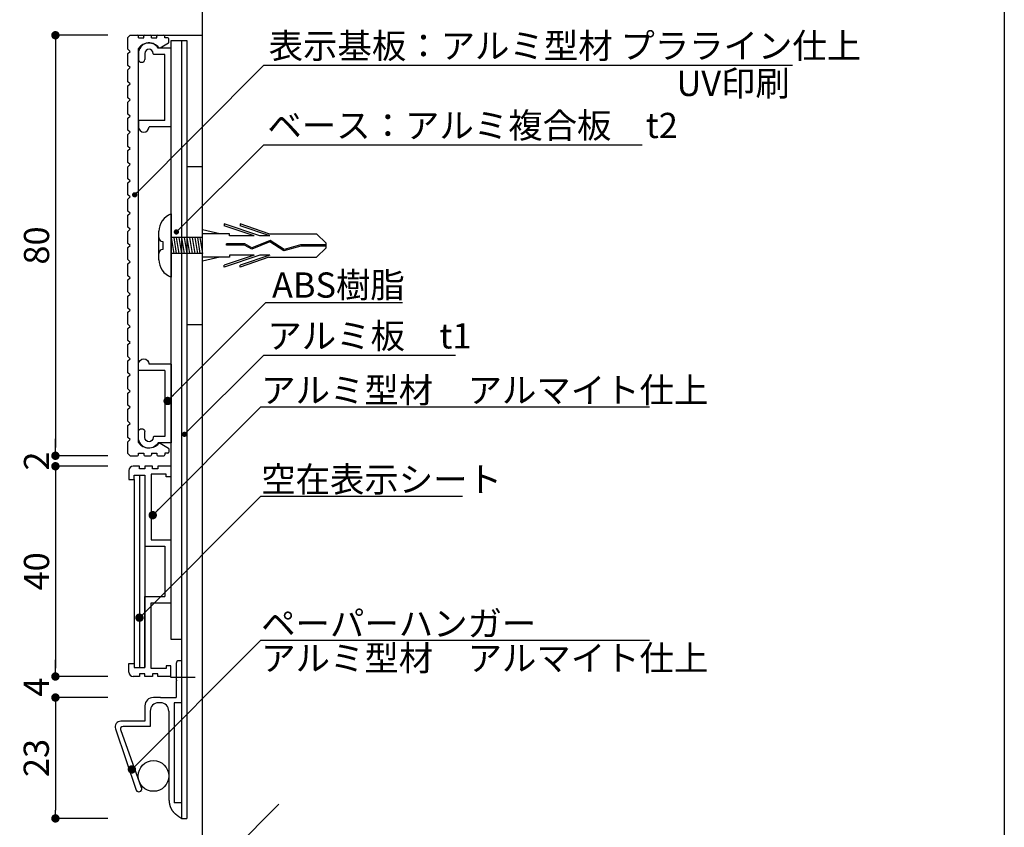
# Model space of a CAD drawing. Extents: x 290 to 570, y 1 to 193.
# Drawn here: x 477 to 570, y 46 to 123 of the extents above; entities that cross this region are included whole.
import ezdxf

# ---------------------------------------------------------------- set-up
doc = ezdxf.new("R2010")
doc.units = 0
doc.header["$MEASUREMENT"] = 0
doc.linetypes.add('DASHED2', pattern=[9.525, 6.35, -3.175])
doc.linetypes.add('HIDDEN', pattern=[0.375, 0.25, -0.125])
for name, color, linetype in [('100', 7, 'Continuous'), ('DIM', 2, 'Continuous'), ('MC1', 7, 'Continuous'), ('MC2', 3, 'HIDDEN'), ('OBJECT2', 5, 'Continuous'), ('寸法', 2, 'Continuous'), ('本体１', 7, 'Continuous'), ('本体２', 11, 'Continuous'), ('枠横ライン', 9, 'Continuous')]:
    doc.layers.add(name, color=color, linetype=linetype)
doc.styles.add('EXTFONT', font='txt', dxfattribs={"height": 3, "bigfont": 'extfont'})
doc.styles.get("Standard").update_dxf_attribs({"font": 'txt.shx', "bigfont": 'extfont.shx'})
doc.styles.add('角ゴ', font='txt.shx', dxfattribs={"bigfont": 'extfont.shx'})
doc.dimstyles.new('KITEI-1$7', dxfattribs={"dimtxt": 2.4, "dimasz": 0.5, "dimexe": 0, "dimexo": 1, "dimgap": 0.7, "dimtad": 2, "dimdec": 0, "dimrnd": 1, "dimzin": 0, "dimdsep": 46, "dimtxsty": 'EXTFONT', "dimblk1": 'DOT', "dimblk2": 'DOT', "dimsah": 1, "dimcen": 0.09, "dimclrd": 2, "dimclre": 2, "dimclrt": 2, "dimadec": 0, "dimazin": 0, "dimtfac": 1, "dimtdec": 4, "dimtofl": 0, "dimtmove": 0, "dimatfit": 0, "dimldrblk": 'DOT', "dimfxl": 1, "dimtolj": 1, "dimtzin": 0, "dimarcsym": 0})
doc.dimstyles.get("Standard").update_dxf_attribs({"dimtxt": 0.18, "dimasz": 0.18, "dimexe": 0.18, "dimexo": 0.0625, "dimgap": 0.09, "dimtad": 0, "dimtih": 1, "dimtoh": 1, "dimdec": 4, "dimzin": 0, "dimdsep": 46, "dimtxsty": 'STANDARD', "dimcen": 0.09, "dimadec": 0, "dimazin": 0, "dimtfac": 1, "dimtdec": 4, "dimtofl": 0, "dimtmove": 0, "dimatfit": 3, "dimfxl": 1, "dimtolj": 1, "dimtzin": 0, "dimarcsym": 0})
doc.dimstyles.new('STANDARD$0', dxfattribs={"dimtxt": 2.4, "dimasz": 0.4, "dimexe": 0, "dimexo": 2, "dimtad": 3, "dimdec": 0, "dimzin": 0, "dimdsep": 46, "dimtxsty": 'STANDARD', "dimblk1": 'DOT', "dimblk2": 'DOT', "dimsah": 1, "dimcen": 2.5, "dimclrd": 2, "dimclre": 2, "dimclrt": 2, "dimadec": 0, "dimazin": 0, "dimtfac": 1, "dimtdec": 4, "dimtofl": 0, "dimtmove": 0, "dimatfit": 3, "dimldrblk": 'DOT', "dimfxl": 1, "dimtolj": 1, "dimtzin": 0, "dimarcsym": 0})

# ---------------------------------------------------------------- blocks, each defined once
blk = doc.blocks.new('_DOT')
at = {"color": 0, "linetype": 'ByBlock'}
blk.add_line((-0.5, 0), (-1, 0), dxfattribs=at)
at = {"color": 0, "linetype": 'ByBlock', "const_width": 0.5}
blk.add_lwpolyline([(-0.25, 0, 1), (0.25, 0, 1)], format="xyb", close=True, dxfattribs=at)
blk = doc.blocks.new('*D13')
at = {"layer": 'DEFPOINTS', "color": 0}
for p in [(487, 121.471), (480.024, 81.471), (487.024, 81.471)]:
    blk.add_point(p, dxfattribs=at)
at = {"layer": '本体１', "color": 2}
for p, q in [((485, 121.471), (480.024, 121.471)), ((480.024, 120.671), (480.024, 82.271)), ((485.024, 81.471), (480.024, 81.471))]:
    blk.add_line(p, q, dxfattribs=at)
at = {"layer": '本体１', "color": 2, "xscale": 0.8, "yscale": 0.8, "zscale": 0.8}
for p, rotation in [((480.024, 121.471), 90), ((480.024, 81.471), 270)]:
    blk.add_blockref('_DOT', p, dxfattribs=dict(at, rotation=rotation))
at = {"layer": '本体１', "color": 2, "insert": (478.224, 101.471), "char_height": 2.4, "attachment_point": 5, "rotation": 90, "style": '角ゴ'}
blk.add_mtext('\\A1;80', dxfattribs=at)
blk = doc.blocks.new('*D14')
at = {"color": 2}
for p, q in [((485.024, 58.471), (480.024, 58.471)), ((480.024, 57.671), (480.024, 47.771)), ((485.024, 46.971), (480.024, 46.971))]:
    blk.add_line(p, q, dxfattribs=at)
at = {"layer": 'DEFPOINTS', "color": 0}
for p in [(487.024, 58.471), (480.024, 46.971), (487.024, 46.971)]:
    blk.add_point(p, dxfattribs=at)
at = {"color": 2, "xscale": 0.8, "yscale": 0.8, "zscale": 0.8}
for p, rotation in [((480.024, 58.471), 90), ((480.024, 46.971), 270)]:
    blk.add_blockref('_DOT', p, dxfattribs=dict(at, rotation=rotation))
at = {"color": 2, "insert": (478.199, 52.721), "char_height": 2.4, "attachment_point": 5, "rotation": 90, "style": '角ゴ'}
blk.add_mtext('\\A1;23', dxfattribs=at)
blk = doc.blocks.new('*D15')
at = {"layer": 'DEFPOINTS', "color": 0}
for p in [(487.024, 81.471), (480.024, 80.471), (487.024, 80.471)]:
    blk.add_point(p, dxfattribs=at)
at = {"layer": '本体１', "color": 2, "lineweight": -2}
for p, q in [((480.024, 82.271), (480.024, 83.071)), ((485.024, 81.471), (480.024, 81.471)), ((485.024, 80.471), (480.024, 80.471)), ((480.024, 79.671), (480.024, 78.871))]:
    blk.add_line(p, q, dxfattribs=at)
at = {"layer": '本体１', "color": 2, "lineweight": -2, "xscale": 0.8, "yscale": 0.8, "zscale": 0.8}
for p, rotation in [((480.024, 81.471), 270), ((480.024, 80.471), 90)]:
    blk.add_blockref('_DOT', p, dxfattribs=dict(at, rotation=rotation))
at = {"layer": '本体１', "color": 2, "insert": (478.224, 80.971), "char_height": 2.4, "attachment_point": 5, "rotation": 90, "style": '角ゴ'}
blk.add_mtext('\\A1;2', dxfattribs=at)
blk = doc.blocks.new('*D16')
at = {"layer": 'DEFPOINTS', "color": 0}
for p in [(487.024, 80.471), (480.024, 60.471), (487.024, 60.471)]:
    blk.add_point(p, dxfattribs=at)
at = {"layer": '本体１', "color": 2, "lineweight": -2}
for p, q in [((485.024, 80.471), (480.024, 80.471)), ((480.024, 79.671), (480.024, 61.271)), ((485.024, 60.471), (480.024, 60.471))]:
    blk.add_line(p, q, dxfattribs=at)
at = {"layer": '本体１', "color": 2, "lineweight": -2, "xscale": 0.8, "yscale": 0.8, "zscale": 0.8}
for p, rotation in [((480.024, 80.471), 90), ((480.024, 60.471), 270)]:
    blk.add_blockref('_DOT', p, dxfattribs=dict(at, rotation=rotation))
at = {"layer": '本体１', "color": 2, "insert": (478.224, 70.471), "char_height": 2.4, "attachment_point": 5, "rotation": 90, "style": '角ゴ'}
blk.add_mtext('\\A1;40', dxfattribs=at)
blk = doc.blocks.new('A$C57C34C9D')
at = {"layer": '本体１'}
for p, q in [((6.278, 15), (6.028, 15)), ((6.286, 15), (6.286, 11)), ((5.778, 14.75), (5.778, 13.175)), ((5.778, 13.075), (5.778, 11.5)), ((4.278, 11.5), (3.599, 11.5)), ((4.278, 11.5), (5.778, 11.5)), ((2.799, 10.7), (2.799, 9.25)), ((4.272, 11), (4.099, 11)), ((5.578, 11), (5.578, 1.496)), ((6.286, 11), (5.578, 11)), ((3.299, 10.2), (3.299, 8.75)), ((5.072, 10.2), (5.072, 2.161)), ((0, 8.531), (1.974, 2.689)), ((0.471, 8.448), (2.434, 2.933)), ((2.799, 9.25), (0.505, 9.25)), ((3.299, 8.75), (0.715, 8.75)), ((2.535, 2.535), (2.535, 2.535)), ((6.286, 1.496), (5.578, 1.496)), ((6.286, 1.496), (6.286, 0))]:
    blk.add_line(p, q, dxfattribs=at)
at = {"layer": '本体１', "linetype": 'DASHED2'}
for q in [(5.778, 13.175), (5.778, 13.075)]:
    blk.add_line((5.828, 13.125), q, dxfattribs=at)
at = {"layer": '本体１'}
blk.add_polyline3d([(5.072, 2.161, 0), (5.072, 2.13, 0), (5.072, 2.099, 0), (5.073, 2.069, 0), (5.074, 2.039, 0), (5.074, 2.01, 0), (5.075, 1.98, 0), (5.076, 1.951, 0), (5.077, 1.923, 0), (5.079, 1.895, 0), (5.08, 1.867, 0), (5.082, 1.84, 0), (5.083, 1.813, 0), (5.085, 1.786, 0), (5.087, 1.76, 0), (5.089, 1.734, 0), (5.091, 1.709, 0), (5.094, 1.683, 0), (5.096, 1.658, 0), (5.099, 1.634, 0), (5.101, 1.609, 0), (5.104, 1.585, 0), (5.107, 1.562, 0), (5.111, 1.538, 0), (5.114, 1.515, 0), (5.117, 1.493, 0), (5.121, 1.47, 0), (5.124, 1.448, 0), (5.128, 1.426, 0), (5.132, 1.405, 0), (5.136, 1.383, 0), (5.141, 1.362, 0), (5.145, 1.342, 0), (5.149, 1.321, 0), (5.154, 1.301, 0), (5.159, 1.281, 0), (5.164, 1.261, 0), (5.169, 1.242, 0), (5.174, 1.222, 0), (5.18, 1.203, 0), (5.185, 1.185, 0), (5.191, 1.166, 0), (5.197, 1.148, 0), (5.203, 1.13, 0), (5.209, 1.112, 0), (5.215, 1.094, 0), (5.221, 1.077, 0), (5.228, 1.06, 0), (5.235, 1.043, 0), (5.242, 1.026, 0), (5.249, 1.01, 0), (5.256, 0.993, 0), (5.263, 0.977, 0), (5.271, 0.961, 0), (5.278, 0.945, 0), (5.286, 0.929, 0), (5.294, 0.914, 0), (5.302, 0.899, 0), (5.31, 0.883, 0), (5.319, 0.868, 0), (5.327, 0.854, 0), (5.336, 0.839, 0), (5.345, 0.824, 0), (5.354, 0.81, 0), (5.363, 0.796, 0), (5.372, 0.782, 0), (5.382, 0.768, 0), (5.392, 0.754, 0), (5.401, 0.74, 0), (5.411, 0.727, 0), (5.422, 0.713, 0), (5.432, 0.7, 0), (5.442, 0.686, 0), (5.453, 0.673, 0), (5.464, 0.66, 0), (5.475, 0.647, 0), (5.486, 0.634, 0), (5.497, 0.621, 0), (5.509, 0.609, 0), (5.52, 0.596, 0), (5.532, 0.583, 0), (5.544, 0.571, 0), (5.556, 0.559, 0), (5.568, 0.546, 0), (5.581, 0.534, 0), (5.594, 0.522, 0), (5.606, 0.509, 0), (5.619, 0.497, 0), (5.633, 0.485, 0), (5.646, 0.473, 0), (5.659, 0.461, 0), (5.673, 0.449, 0), (5.687, 0.437, 0), (5.701, 0.425, 0), (5.715, 0.413, 0), (5.73, 0.401, 0), (5.744, 0.389, 0), (5.759, 0.377, 0), (5.774, 0.365, 0), (5.789, 0.353, 0), (5.804, 0.341, 0), (5.82, 0.329, 0), (5.835, 0.317, 0), (5.851, 0.305, 0), (5.867, 0.293, 0), (5.883, 0.281, 0), (5.9, 0.269, 0), (5.916, 0.257, 0), (5.933, 0.245, 0), (5.95, 0.232, 0), (5.967, 0.22, 0), (5.984, 0.208, 0), (6.002, 0.195, 0), (6.019, 0.183, 0), (6.037, 0.171, 0), (6.055, 0.158, 0), (6.073, 0.145, 0), (6.092, 0.133, 0), (6.11, 0.12, 0), (6.129, 0.107, 0), (6.148, 0.094, 0), (6.167, 0.081, 0), (6.187, 0.068, 0), (6.206, 0.054, 0), (6.226, 0.041, 0), (6.246, 0.027, 0), (6.266, 0.014, 0), (6.286, 0, 0)], dxfattribs=at)
blk.add_circle((3.613, 4.036), 1.459, dxfattribs=at)
for centre, radius, start, end in [((6.028, 14.75), 0.25, 90, 180), ((3.599, 10.7), 0.8, 90, 180), ((4.099, 10.2), 0.8, 90, 180), ((4.272, 10.2), 0.8, 0, 90), ((0.509, 8.71), 0.54, 90.45145, 199.34592), ((0.715, 8.5), 0.25, 90, 192.06937), ((2.229, 2.816), 0.285, 206.48393, 11.59453), ((2.53, 2.976), 0.105, 204.13517, 258.11667)]:
    blk.add_arc(centre, radius, start, end, dxfattribs=at)
blk = doc.blocks.new('A$C2A1B03D1')
at = {"layer": '本体２', "ltscale": 0.3}
for p, q in [((0, 7.5), (-1.234, 7.5)), ((0, 0), (0, 7.5)), ((-3.1, 7), (-3.1, 6.4)), ((-2.5, 7), (-2.5, 6.4)), ((-1.7, 6.96), (-1.7, 7)), ((-0.6, 6.9), (-1.64, 6.9)), ((-0.6, 0.6), (-0.6, 6.9)), ((-3.1, 0.54), (-3.1, 0)), ((-0.6, 0.6), (-3.04, 0.6)), ((0, 0), (-2.1, 0))]:
    blk.add_line(p, q, dxfattribs=at)
for centre, radius, start, end in [((-2.1, 7), 1, 30, 180), ((-2.1, 7), 0.4, 0, 180), ((-1.64, 6.96), 0.06, 180, 270), ((-2.8, 6.455), 0.305, 190.38886, 349.61114), ((-3.04, 0.54), 0.06, 90, 180), ((-2.6, 0), 0.5, 180, 0)]:
    blk.add_arc(centre, radius, start, end, dxfattribs=at)
blk = doc.blocks.new('*D54')
at = {"color": 2}
for p, q in [((480.024, 61.271), (480.024, 62.071)), ((485.024, 60.471), (480.024, 60.471)), ((485.024, 58.471), (480.024, 58.471)), ((480.024, 57.671), (480.024, 56.871))]:
    blk.add_line(p, q, dxfattribs=at)
at = {"layer": 'DEFPOINTS', "color": 0}
for p in [(487.024, 60.471), (480.024, 58.471), (487.024, 58.471)]:
    blk.add_point(p, dxfattribs=at)
at = {"color": 2, "xscale": 0.8, "yscale": 0.8, "zscale": 0.8}
for p, rotation in [((480.024, 60.471), 270), ((480.024, 58.471), 90)]:
    blk.add_blockref('_DOT', p, dxfattribs=dict(at, rotation=rotation))
at = {"color": 2, "insert": (478.199, 59.471), "char_height": 2.4, "attachment_point": 5, "rotation": 90, "style": '角ゴ'}
blk.add_mtext('\\A1;4', dxfattribs=at)

msp = doc.modelspace()

# ---------------------------------------------------------------- linework, layer by layer
for p, q in [((488.524, 79.621), (488.524, 72.871)), ((489.124, 73.471), (491.024, 73.471)), ((491.024, 73.471), (491.024, 67.471)), ((488.524, 72.871), (490.424, 72.871)), ((490.424, 72.871), (490.424, 68.071)), ((488.524, 61.321), (488.524, 68.071)), ((488.524, 68.071), (490.424, 68.071)), ((489.124, 61.221), (489.124, 67.471)), ((489.124, 67.471), (491.024, 67.471)), ((492.032, 63.988), (491.032, 63.988))]:
    msp.add_line(p, q)
at = {"ltscale": 5}
msp.add_line((492.032, 46.971), (492.532, 46.971), dxfattribs=at)
at = {"layer": '100', "color": 2, "linetype": 'Continuous'}
for p, q in [((486.932, 121.271), (487.132, 121.471)), ((486.932, 120.133), (486.932, 121.271)), ((487.132, 121.471), (487.832, 121.471)), ((487.932, 121.221), (487.932, 121.371)), ((487.932, 121.221), (488.432, 121.221)), ((488.432, 121.221), (488.432, 121.371)), ((488.532, 121.471), (489.082, 121.471)), ((489.182, 121.221), (489.182, 121.371)), ((489.182, 121.221), (489.682, 121.221)), ((489.682, 121.221), (489.682, 121.371)), ((489.782, 121.471), (490.332, 121.471)), ((490.432, 121.221), (490.432, 121.371)), ((490.732, 121.221), (490.432, 121.221)), ((490.832, 120.83), (490.832, 121.121)), ((487.132, 119.933), (486.932, 120.133)), ((487.932, 82.721), (487.932, 120.221)), ((489.988, 120.285), (490.782, 120.743)), ((486.932, 119.733), (487.132, 119.933)), ((486.932, 118.594), (486.932, 119.733)), ((487.132, 118.394), (486.932, 118.594)), ((486.932, 118.194), (487.132, 118.394)), ((486.932, 117.056), (486.932, 118.194)), ((487.132, 116.856), (486.932, 117.056)), ((486.932, 116.656), (487.132, 116.856)), ((486.932, 115.518), (486.932, 116.656)), ((487.132, 115.318), (486.932, 115.518)), ((486.932, 115.118), (487.132, 115.318)), ((486.932, 113.979), (486.932, 115.118)), ((487.132, 113.779), (486.932, 113.979)), ((486.932, 113.579), (487.132, 113.779)), ((486.932, 112.441), (486.932, 113.579)), ((487.132, 112.241), (486.932, 112.441)), ((486.932, 112.041), (487.132, 112.241)), ((486.932, 110.902), (486.932, 112.041)), ((487.132, 110.702), (486.932, 110.902)), ((486.932, 110.502), (487.132, 110.702)), ((486.932, 109.364), (486.932, 110.502)), ((487.132, 109.164), (486.932, 109.364)), ((486.932, 108.964), (487.132, 109.164)), ((486.932, 107.825), (486.932, 108.964)), ((487.132, 107.625), (486.932, 107.825)), ((486.932, 107.425), (487.132, 107.625)), ((486.932, 106.287), (486.932, 107.425)), ((487.132, 106.087), (486.932, 106.287)), ((486.932, 105.887), (487.132, 106.087)), ((486.932, 104.748), (486.932, 105.887)), ((487.132, 104.548), (486.932, 104.748)), ((486.932, 104.348), (487.132, 104.548)), ((486.932, 103.21), (486.932, 104.348)), ((487.132, 103.01), (486.932, 103.21)), ((486.932, 102.81), (487.132, 103.01)), ((486.932, 101.671), (486.932, 102.81)), ((487.132, 101.471), (486.932, 101.671)), ((486.932, 101.271), (487.132, 101.471)), ((486.932, 100.133), (486.932, 101.271)), ((487.132, 99.933), (486.932, 100.133)), ((486.932, 99.733), (487.132, 99.933)), ((486.932, 98.595), (486.932, 99.733)), ((487.132, 98.395), (486.932, 98.595)), ((486.932, 98.195), (487.132, 98.395)), ((486.932, 97.056), (486.932, 98.195)), ((487.132, 96.856), (486.932, 97.056)), ((486.932, 96.656), (487.132, 96.856)), ((486.932, 95.518), (486.932, 96.656)), ((487.132, 95.318), (486.932, 95.518)), ((486.932, 95.118), (487.132, 95.318)), ((486.932, 93.979), (486.932, 95.118)), ((487.132, 93.779), (486.932, 93.979)), ((486.932, 93.579), (487.132, 93.779)), ((486.932, 92.441), (486.932, 93.579)), ((487.132, 92.241), (486.932, 92.441)), ((486.932, 92.041), (487.132, 92.241)), ((486.932, 90.902), (486.932, 92.041)), ((487.132, 90.702), (486.932, 90.902)), ((486.932, 90.502), (487.132, 90.702)), ((486.932, 89.364), (486.932, 90.502)), ((487.132, 89.164), (486.932, 89.364)), ((486.932, 88.964), (487.132, 89.164)), ((486.932, 87.825), (486.932, 88.964)), ((487.132, 87.625), (486.932, 87.825)), ((486.932, 87.425), (487.132, 87.625)), ((486.932, 86.287), (486.932, 87.425)), ((487.132, 86.087), (486.932, 86.287)), ((486.932, 85.887), (487.132, 86.087)), ((486.932, 84.749), (486.932, 85.887)), ((487.132, 84.549), (486.932, 84.749)), ((486.932, 84.349), (487.132, 84.549)), ((486.932, 83.21), (486.932, 84.349)), ((487.132, 83.01), (486.932, 83.21)), ((486.932, 82.81), (487.132, 83.01)), ((486.932, 81.672), (486.932, 82.81)), ((489.988, 82.658), (490.782, 82.2)), ((487.132, 81.471), (486.932, 81.672)), ((487.932, 81.571), (487.932, 81.721)), ((487.932, 81.721), (488.432, 81.721)), ((488.432, 81.721), (488.432, 81.571)), ((489.182, 81.721), (489.682, 81.721)), ((489.182, 81.721), (489.182, 81.571)), ((489.682, 81.721), (489.682, 81.571)), ((490.432, 81.721), (490.432, 81.571)), ((490.732, 81.721), (490.432, 81.721)), ((490.832, 82.113), (490.832, 81.821)), ((487.132, 81.471), (487.832, 81.471)), ((488.532, 81.471), (489.082, 81.471)), ((489.782, 81.471), (490.332, 81.471))]:
    msp.add_line(p, q, dxfattribs=at)
for centre, radius, start, end in [((487.832, 121.371), 0.1, 0, 90), ((488.532, 121.371), 0.1, 90, 180), ((489.082, 121.371), 0.1, 0, 90), ((489.782, 121.371), 0.1, 90, 180), ((490.332, 121.371), 0.1, 0, 90), ((490.732, 121.121), 0.1, 0, 90), ((488.932, 119.471), 1.25, 41.81031, 143.1301), ((489.938, 120.371), 0.1, 221.81031, 300), ((490.732, 120.83), 0.1, 300, 0), ((488.932, 83.471), 1.25, 216.8699, 318.18969), ((489.938, 82.571), 0.1, 60, 138.18969), ((487.832, 81.571), 0.1, 270, 0), ((488.532, 81.571), 0.1, 180, 270), ((489.082, 81.571), 0.1, 270, 0), ((489.782, 81.571), 0.1, 180, 270), ((490.332, 81.571), 0.1, 270, 0), ((490.732, 81.821), 0.1, 270, 0), ((490.732, 82.113), 0.1, 0, 60)]:
    msp.add_arc(centre, radius, start, end, dxfattribs=at)
at = {"layer": 'DIM'}
msp.add_line((488.024, 79.621), (488.024, 61.321), dxfattribs=at)
at = {"layer": 'MC1', "color": 2, "linetype": 'Continuous'}
for p, q in [((500.366, 111.048), (535.857, 111.048)), ((500.366, 96.041), (513.069, 96.041)), ((500.366, 91.033), (518.111, 91.033)), ((499.59, 86.119), (536.575, 86.119)), ((499.59, 77.631), (518.762, 77.631)), ((499.59, 63.915), (536.575, 63.915))]:
    msp.add_line(p, q, dxfattribs=at)
at = {"layer": 'MC2', "color": 3, "linetype": 'Continuous'}
for p, q in [((491.032, 104.471), (491.032, 98.471)), ((499.471, 102.376), (496.097, 103.524)), ((496.097, 103.524), (496.097, 103.338)), ((498.927, 102.376), (496.097, 103.338)), ((497.597, 103.524), (497.597, 103.338)), ((500.323, 102.596), (497.597, 103.524)), ((500.427, 102.376), (497.597, 103.338)), ((489.871, 100.121), (489.871, 102.821)), ((491.632, 102.221), (491.032, 102.221)), ((491.032, 102.221), (491.282, 100.721)), ((494.032, 102.221), (491.032, 102.221)), ((491.282, 102.221), (491.532, 100.721)), ((491.532, 102.221), (491.782, 100.721)), ((491.782, 102.221), (492.032, 100.721)), ((492.032, 102.221), (492.282, 100.721)), ((492.032, 102.221), (492.282, 100.721)), ((492.282, 102.221), (492.532, 100.721)), ((492.532, 102.221), (492.782, 100.721)), ((492.782, 102.221), (493.032, 100.721)), ((493.032, 102.221), (493.282, 100.721)), ((493.282, 102.221), (493.532, 100.721)), ((493.282, 102.221), (493.532, 100.721)), ((493.532, 102.221), (493.782, 100.721)), ((493.782, 102.221), (494.032, 100.721)), ((495.666, 102.596), (494.032, 102.972)), ((496.597, 102.596), (494.032, 102.596)), ((496.597, 102.376), (496.597, 102.596)), ((498.927, 102.376), (496.597, 102.376)), ((500.427, 102.376), (499.471, 102.376)), ((500.323, 102.596), (504.864, 102.596)), ((505.78, 101.692), (504.864, 102.596)), ((490.246, 101.846), (490.246, 101.096)), ((498.05, 101.621), (496.306, 101.621)), ((496.306, 101.511), (496.306, 101.621)), ((498.021, 101.511), (496.306, 101.511)), ((498.72, 101.134), (498.021, 101.511)), ((498.727, 101.257), (498.05, 101.621)), ((500.437, 101.834), (498.72, 101.134)), ((500.437, 101.834), (498.72, 101.134)), ((500.449, 101.959), (498.727, 101.257)), ((501.768, 100.959), (500.437, 101.834)), ((501.787, 101.08), (500.449, 101.959)), ((503.378, 101.416), (501.768, 100.959)), ((503.36, 101.527), (501.787, 101.08)), ((505.78, 101.527), (503.36, 101.527)), ((505.78, 101.416), (503.378, 101.416)), ((505.78, 101.25), (504.864, 100.346)), ((505.78, 101.25), (505.78, 101.692)), ((494.032, 100.721), (491.032, 100.721)), ((496.597, 100.346), (494.032, 100.346)), ((495.666, 100.346), (494.032, 99.971)), ((498.927, 100.567), (496.097, 99.604)), ((499.471, 100.567), (496.097, 99.419)), ((496.597, 100.567), (496.597, 100.346)), ((498.927, 100.567), (496.597, 100.567)), ((500.427, 100.567), (497.597, 99.604)), ((500.323, 100.346), (497.597, 99.419)), ((500.427, 100.567), (499.471, 100.567)), ((500.323, 100.346), (504.864, 100.346)), ((496.097, 99.419), (496.097, 99.604)), ((497.597, 99.419), (497.597, 99.604)), ((493.337, 60.362), (490.962, 60.362))]:
    msp.add_line(p, q, dxfattribs=at)
for centre, radius, start, end in [((491.667, 102.791), 1.796, 110.71316, 179.03633), ((490.246, 102.221), 0.375, 180, 270), ((490.246, 100.721), 0.375, 90, 180), ((491.612, 100.113), 1.741, 179.71291, 250.5375)]:
    msp.add_arc(centre, radius, start, end, dxfattribs=at)
at = {"layer": 'OBJECT2', "color": 6}
for p, q in [((494.032, 33.856), (494.032, 138.685)), ((494.032, 41.054), (501.3, 48.337))]:
    msp.add_line(p, q, dxfattribs=at)
at = {"layer": '寸法'}
msp.add_line((499.866, 118.635), (550.181, 118.635), dxfattribs=at)
at = {"layer": '本体１', "ltscale": 0.3}
for p, q in [((491.032, 63.988), (491.032, 120.971)), ((491.032, 120.971), (492.532, 120.971)), ((492.032, 120.971), (492.032, 46.971)), ((492.532, 120.971), (492.532, 46.971)), ((487.024, 80.071), (487.024, 79.221)), ((488.024, 80.471), (487.424, 80.471)), ((488.024, 80.221), (488.024, 80.471)), ((488.524, 80.221), (488.024, 80.221)), ((488.524, 80.471), (488.524, 80.221)), ((489.274, 80.471), (488.524, 80.471)), ((489.124, 79.721), (489.124, 73.471)), ((490.574, 79.721), (489.124, 79.721)), ((489.274, 80.221), (489.274, 80.471)), ((489.774, 80.221), (489.274, 80.221)), ((489.774, 80.471), (489.774, 80.221)), ((491.024, 80.471), (489.774, 80.471)), ((490.574, 79.471), (490.574, 79.721)), ((491.024, 80.471), (491.024, 79.471)), ((487.024, 79.221), (487.524, 79.221)), ((487.524, 79.221), (487.524, 79.621)), ((487.524, 79.621), (488.524, 79.621)), ((491.024, 79.471), (490.574, 79.471)), ((487.024, 61.721), (487.524, 61.721)), ((487.024, 60.871), (487.024, 61.721)), ((487.524, 61.721), (487.524, 61.321)), ((487.524, 61.321), (488.524, 61.321)), ((490.574, 61.221), (489.124, 61.221)), ((490.574, 61.471), (490.574, 61.221)), ((491.024, 61.471), (490.574, 61.471)), ((491.024, 60.471), (491.024, 61.471)), ((488.024, 60.471), (487.424, 60.471)), ((488.024, 60.721), (488.024, 60.471)), ((488.524, 60.721), (488.024, 60.721)), ((488.524, 60.471), (488.524, 60.721)), ((489.274, 60.471), (488.524, 60.471)), ((489.774, 60.721), (489.274, 60.721)), ((489.274, 60.721), (489.274, 60.471)), ((489.774, 60.471), (489.774, 60.721)), ((491.024, 60.471), (489.774, 60.471))]:
    msp.add_line(p, q, dxfattribs=at)
at = {"layer": '本体１'}
for p, q in [((492.532, 108.971), (494.032, 108.971)), ((492.532, 93.971), (494.032, 93.971)), ((488.524, 79.621), (488.524, 61.321))]:
    msp.add_line(p, q, dxfattribs=at)
at = {"layer": '本体１', "ltscale": 0.3}
for centre, start, end in [((487.424, 80.071), 90, 180), ((487.424, 60.871), 180, 270)]:
    msp.add_arc(centre, 0.4, start, end, dxfattribs=at)
at = {"layer": '本体２', "linetype": 'Continuous'}
for p, q in [((487.724, 121.471), (494.032, 121.471)), ((487.94, 119.937), (487.94, 119.337)), ((487.94, 83.005), (487.94, 83.605))]:
    msp.add_line(p, q, dxfattribs=at)
at = {"layer": '本体２'}
msp.add_line((487.524, 79.221), (487.524, 61.721), dxfattribs=at)
at = {"layer": '枠横ライン'}
msp.add_line((570.34, 193.27), (570.34, 1.452), dxfattribs=at)

# ---------------------------------------------------------------- block references
at = {"layer": '本体１', "ltscale": 0.3}
for name, p in [('A$C2A1B03D1', (491.032, 112.751)), ('A$C57C34C9D', (485.745, 46.971))]:
    msp.add_blockref(name, p, dxfattribs=at)
at = {"layer": '本体１', "ltscale": 0.3, "xscale": -1, "rotation": 180}
msp.add_blockref('A$C2A1B03D1', (491.032, 90.192), dxfattribs=at)

# ---------------------------------------------------------------- texts
at = {"layer": 'MC1', "color": 2, "linetype": 'Continuous'}
msp.add_text('UV印刷', height=2.4, dxfattribs=at).set_placement((539.137, 115.691))
at = {"layer": 'MC1', "color": 2, "linetype": 'Continuous', "style": '角ゴ'}
for s, p in [('ベース：アルミ複合板\u3000t2', (500.202, 111.692)), ('ABS樹脂', (500.637, 96.51)), ('アルミ板\u3000t1', (500.202, 91.677)), ('アルミ型材\u3000アルマイト仕上', (499.608, 86.511)), ('空在表示シート', (499.608, 78.023)), ('ペーパーハンガー', (499.608, 64.307)), ('アルミ型材\u3000アルマイト仕上', (499.608, 61.021))]:
    msp.add_text(s, height=2.4, dxfattribs=at).set_placement(p)
at = {"layer": '寸法', "color": 2, "linetype": 'Continuous', "style": '角ゴ'}
msp.add_text('表示基板：アルミ型材 プラライン仕上', height=2.4, dxfattribs=at).set_placement((500.321, 119.267))

# ---------------------------------------------------------------- dimensions: what is measured, and where the dimension line sits
dim = msp.add_linear_dim(base=(480.024, 58.471), p1=(487.024, 60.471), p2=(487.024, 58.471), angle=90, dimstyle='STANDARD$0', override={"dimasz": 0.8, "dimdec": 1, "dimlfac": 2, "dimzin": 8, "dimtxsty": '角ゴ', "dimblk": 'DOT', "dimtdec": 1, "dimlwd": -1, "dimlwe": -1})
dim.commit()
dim.dimension.update_dxf_attribs({"geometry": '*D54', "text_midpoint": (480.024, 59.471), "dimtype": 160})
dim = msp.add_linear_dim(base=(480.024, 46.971), p1=(487.024, 58.471), p2=(487.024, 46.971), angle=90, dimstyle='STANDARD$0', override={"dimasz": 0.8, "dimdec": 1, "dimlfac": 2, "dimzin": 8, "dimtxsty": '角ゴ', "dimblk": 'DOT', "dimtdec": 1, "dimlwd": -1, "dimlwe": -1})
dim.commit()
dim.dimension.update_dxf_attribs({"geometry": '*D14', "text_midpoint": (478.199, 52.721)})
at = {"layer": '本体１'}
dim = msp.add_linear_dim(base=(480.024, 81.471), p1=(487, 121.471), p2=(487.024, 81.471), angle=90, dimstyle='STANDARD$0', override={"dimasz": 0.8, "dimgap": 0.6, "dimdec": 1, "dimlfac": 2, "dimzin": 8, "dimtxsty": '角ゴ', "dimblk": 'DOT', "dimtdec": 1, "dimlwd": -1, "dimlwe": -1}, dxfattribs=at)
dim.commit()
dim.dimension.update_dxf_attribs({"geometry": '*D13', "text_midpoint": (478.224, 101.471)})
for base, p1, p2, picture, middle in [((480.024, 80.471), (487.024, 81.471), (487.024, 80.471), '*D15', (480.024, 80.971)), ((480.024, 60.471), (487.024, 80.471), (487.024, 60.471), '*D16', (480.024, 70.471))]:
    dim = msp.add_linear_dim(base=base, p1=p1, p2=p2, angle=90, dimstyle='STANDARD$0', override={"dimasz": 0.8, "dimgap": 0.6, "dimdec": 1, "dimlfac": 2, "dimzin": 8, "dimtxsty": '角ゴ', "dimblk": 'DOT', "dimtdec": 1}, dxfattribs=at)
    dim.commit()
    dim.dimension.update_dxf_attribs({"geometry": picture, "text_midpoint": middle, "dimtype": 160})

# ---------------------------------------------------------------- leaders
at = {"layer": 'MC1', "color": 2, "linetype": 'Continuous', "annotation_type": 0, "has_hookline": 1, "hookline_direction": 0}
for points in [[(487.57, 106.293), (499.866, 118.635), (500.366, 118.635)], [(491.538, 102.762), (499.866, 111.048), (500.366, 111.048)], [(492.301, 83.51), (499.866, 91.033), (500.366, 91.033)]]:
    msp.add_leader(points, dimstyle='KITEI-1$7', dxfattribs=at)
for points in [[(490.707, 86.683), (500.066, 96.041), (500.866, 96.041)], [(489.284, 75.816), (499.59, 86.119), (500.39, 86.119)], [(488.024, 66.067), (499.59, 77.631), (500.39, 77.631)], [(487.306, 51.634), (499.59, 63.915), (500.39, 63.915)]]:
    msp.add_leader(points, dimstyle='Standard', override={"dimtxt": 2.4, "dimasz": 0.8, "dimexe": 0, "dimexo": 2, "dimgap": 0.6, "dimtad": 3, "dimtih": 0, "dimtoh": 0, "dimdec": 1, "dimlfac": 2, "dimzin": 8, "dimtxsty": '角ゴ', "dimclrd": 2, "dimclre": 2, "dimclrt": 2, "dimtdec": 1, "dimldrblk": 'DOT', "dimlwd": -1, "dimlwe": -1}, dxfattribs=at)

doc.saveas('drawing.dxf')
